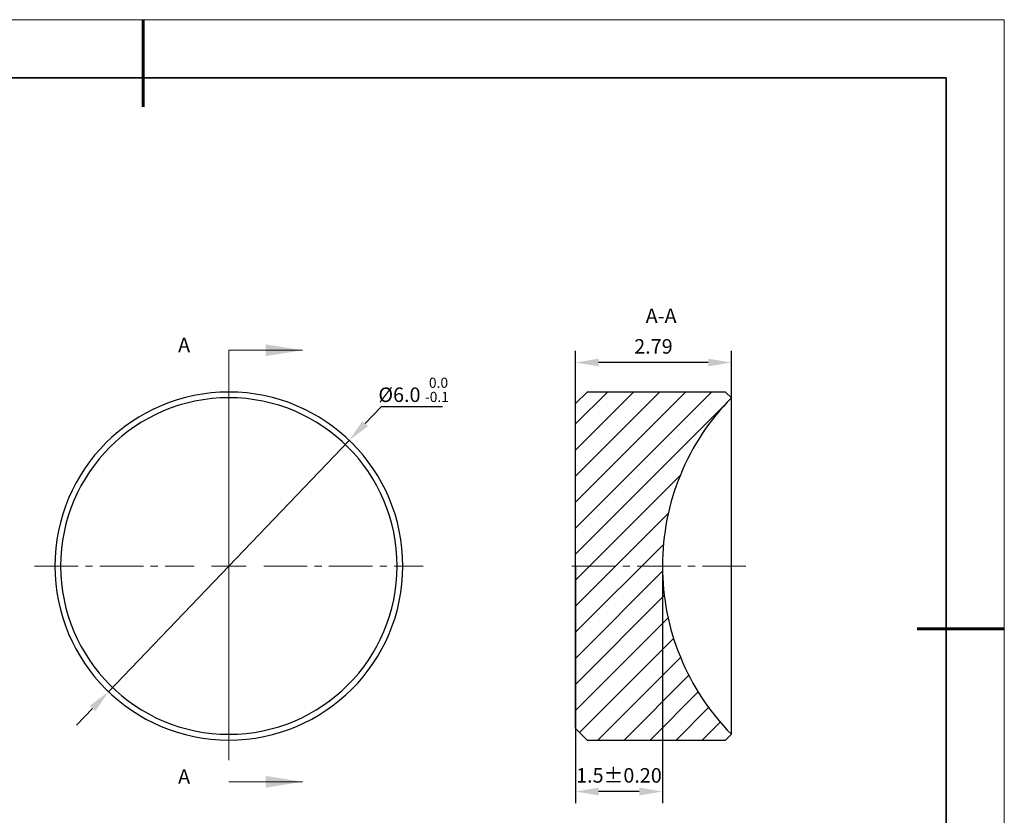
# Model space of a CAD drawing. Units: millimetres. Extents: x 0 to 297, y 0 to 210.
# Drawn here: x 127 to 297, y 73 to 210 of the extents above; entities that cross this region are included whole.
import ezdxf

# ---------------------------------------------------------------- set-up
doc = ezdxf.new("R2010")
doc.units = ezdxf.units.MM
doc.header["$LTSCALE"] = 10
doc.header["$PDMODE"] = 34
for name, pattern in [('CENTER', [2, 1.25, -0.25, 0.25, -0.25]), ('CENTER2', [1.125, 0.75, -0.125, 0.125, -0.125]), ('HIDDEN', [9.524999999999995, 6.349999999999997, -3.174999999999998])]:
    doc.linetypes.add(name, pattern=pattern)
for name, color, linetype in [('1轮廓实线层', 7, 'Continuous'), ('5剖面线层', 2, 'Continuous'), ('6文字层', 3, 'Continuous')]:
    doc.layers.add(name, color=color, linetype=linetype)
for name, color, linetype, lineweight in [('3中心线层', 1, 'CENTER', 9), ('7标注层', 4, 'Continuous', 5), ('粗实线层', 7, 'Continuous', 35), ('细实线层', 7, 'Continuous', 18)]:
    doc.layers.add(name, color=color, linetype=linetype, lineweight=lineweight)
doc.styles.add('TH-GBD2M', font='calibri.ttf', dxfattribs={"width": 0.8, "height": 2.5})
doc.dimstyles.new('TH-GBD2M', dxfattribs={"dimtxt": 2.5, "dimasz": 4, "dimexe": 2, "dimexo": 0, "dimgap": 1.5, "dimtad": 1, "dimdec": 4, "dimlfac": 0.1, "dimzin": 9, "dimdsep": 46, "dimtxsty": 'TH-GBD2M', "dimcen": 0, "dimclrt": 3, "dimadec": 0, "dimazin": 3, "dimtfac": 1, "dimtdec": 4, "dimtofl": 0, "dimtmove": 0, "dimatfit": 3, "dimfxl": 1, "dimtolj": 1, "dimtzin": 0, "dimarcsym": 0})
doc.dimstyles.new('透镜标注', dxfattribs={"dimtxt": 2.5, "dimasz": 4, "dimexe": 1.25, "dimexo": 0.625, "dimtad": 1, "dimtoh": 1, "dimlfac": 0.5, "dimzin": 1, "dimdsep": 46, "dimtxsty": 'TH-GBD2M', "dimcen": 2.5, "dimclrt": 256, "dimadec": 0, "dimazin": 0, "dimtm": 1e-09, "dimtfac": 1, "dimtmove": 0, "dimatfit": 3, "dimfxl": 1, "dimtzin": 0, "dimarcsym": 0})

# ---------------------------------------------------------------- blocks, each defined once
blk = doc.blocks.new('*X96')
at = {"layer": '粗实线层', "lineweight": 60}
for p, q in [((0, 105), (0, 90)), ((148.5, 0), (133.5, 0))]:
    blk.add_line(p, q, dxfattribs=at)
at = {"layer": '粗实线层'}
for p, q in [((138.5, 95), (-138.5, 95)), ((138.5, -95), (138.5, 95))]:
    blk.add_line(p, q, dxfattribs=at)
at = {"layer": '细实线层'}
for p, q in [((148.5, 105), (-148.5, 105)), ((148.5, -105), (148.5, 105))]:
    blk.add_line(p, q, dxfattribs=at)
blk = doc.blocks.new('*U186')
at = {"layer": '3中心线层', "color": 0, "linetype": 'CENTER2', "transparency": 16777216}
for p, q in [((0, 6), (0, 33.5)), ((-33.5, 0), (-6, 0)), ((6, 0), (33.5, 0)), ((0, -33.5), (0, -6))]:
    blk.add_line(p, q, dxfattribs=at)
at = {"layer": '3中心线层', "color": 0, "linetype": 'Continuous', "transparency": 16777216}
for p, q in [((0, -3), (0, 3)), ((-3, 0), (3, 0))]:
    blk.add_line(p, q, dxfattribs=at)
blk = doc.blocks.new('*U188')
at = {"layer": '3中心线层', "color": 0, "linetype": 'CENTER2', "transparency": 16777216}
blk.add_line((15.45000000000001, 0), (-15.45000000000004, 0), dxfattribs=at)
blk = doc.blocks.new('*D189')
at = {"layer": '7标注层', "color": 0, "lineweight": -2, "transparency": 16777216}
for p, q in [((189.5737267229366, 143.2559057881382), (186.8073083658612, 140.3668004813631)), ((200.1125728767828, 143.2559057881382), (189.5737267229366, 143.2559057881382)), ((142.5446146526539, 94.14111557296187), (184.0408900087857, 137.477695174588)), ((139.7781962955785, 91.25201026618677), (137.011777938503, 88.36290495941168))]:
    blk.add_line(p, q, dxfattribs=at)
at = {"layer": '7标注层', "color": 0, "transparency": 16777216}
for points in [[(186.325790814732, 140.8278702075424), (187.2888259169904, 139.9057307551839), (184.0408900087857, 137.477695174588)], [(139.2966787444493, 91.713079992366), (140.2597138467076, 90.79094054000753), (142.5446146526539, 94.14111557296187)]]:
    blk.add_solid(points, dxfattribs=at)
at = {"layer": 'Defpoints', "color": 0, "transparency": 16777216}
for p in [(184.0408900087857, 137.477695174588), (142.5446146526539, 94.14111557296187)]:
    blk.add_point(p, dxfattribs=at)
at = {"layer": '7标注层', "transparency": 16777216, "insert": (195.1556497998597, 146.1868032240356), "char_height": 2.5, "attachment_point": 5, "style": 'TH-GBD2M'}
blk.add_mtext('%%C6.0 {\\H0.7x;\\S 0.0^ -0.1;}', dxfattribs=at)
blk = doc.blocks.new('*D190')
at = {"layer": '7标注层', "color": 0, "lineweight": -2, "transparency": 16777216}
for p, q in [((223.0516271591199, 143.8094053737749), (223.0516271591199, 152.8931085980308)), ((249.9416006806199, 144.819431852196), (249.9416006806199, 152.8931085980308)), ((245.9416006806199, 150.8931085980307), (227.0516271591199, 150.8931085980307))]:
    blk.add_line(p, q, dxfattribs=at)
at = {"layer": '7标注层', "color": 0, "transparency": 16777216}
for points in [[(227.0516271591199, 151.5597752646974), (227.0516271591199, 150.2264419313641), (223.0516271591199, 150.8931085980307)], [(245.9416006806199, 151.5597752646974), (245.9416006806199, 150.2264419313641), (249.9416006806199, 150.8931085980307)]]:
    blk.add_solid(points, dxfattribs=at)
at = {"layer": 'Defpoints', "color": 0, "transparency": 16777216}
for p in [(223.0516271591199, 150.8931085980307), (249.9416006806199, 144.819431852196), (223.0516271591199, 143.8094053737749)]:
    blk.add_point(p, dxfattribs=at)
at = {"layer": '7标注层', "color": 3, "transparency": 16777216, "insert": (236.4966139198699, 153.6738778288), "char_height": 2.5, "attachment_point": 5, "style": 'TH-GBD2M'}
blk.add_mtext('\\A1;2.79', dxfattribs=at)
blk = doc.blocks.new('*D191')
at = {"layer": '7标注层', "color": 0, "lineweight": -2, "transparency": 16777216}
for p, q in [((223.0516271591198, 115.7949042790749), (223.0516271591198, 74.92939436600503)), ((238.0516246133199, 115.7949042790749), (238.0516246133199, 74.92939436600503)), ((234.0516246133199, 76.92939436600503), (227.0516271591198, 76.92939436600503))]:
    blk.add_line(p, q, dxfattribs=at)
at = {"layer": '7标注层', "color": 0, "transparency": 16777216}
for points in [[(227.0516271591198, 77.5960610326717), (227.0516271591198, 76.26272769933836), (223.0516271591198, 76.92939436600503)], [(234.0516246133199, 77.5960610326717), (234.0516246133199, 76.26272769933836), (238.0516246133199, 76.92939436600503)]]:
    blk.add_solid(points, dxfattribs=at)
at = {"layer": 'Defpoints', "color": 0, "transparency": 16777216}
for p in [(223.0516271591198, 115.7949042790749), (238.0516246133199, 115.7949042790749), (223.0516271591198, 76.92939436600503)]:
    blk.add_point(p, dxfattribs=at)
at = {"layer": '7标注层', "color": 3, "transparency": 16777216, "insert": (230.5516258862198, 79.71016359677427), "char_height": 2.5, "attachment_point": 5, "style": 'TH-GBD2M'}
blk.add_mtext('\\A1;1.5%%P0.20', dxfattribs=at)

msp = doc.modelspace()

# ---------------------------------------------------------------- hatches: boundary and pattern name
at = {"layer": '5剖面线层', "linetype": 'Continuous', "lineweight": 18}
h = msp.add_hatch(dxfattribs=at)
h.set_pattern_fill('ANSI31', color=256, style=0)
h.set_pattern_definition([(45, (-13.04529326748013, -1.50669312142503), (-2.245064030267287, 2.245064030267287), [])])
edge = h.paths.add_edge_path(flags=0)
edge.add_line((249.9416006806348, 144.8194318522267), (248.951627159081, 145.8094053737802))
edge.add_line((248.951627159081, 145.8094053737802), (225.0516271590811, 145.8094053737802))
edge.add_line((225.0516271590811, 145.8094053737802), (223.0516271590811, 143.8094053737803))
edge.add_line((223.0516271590811, 143.8094053737803), (223.0516271590811, 87.80940537378031))
edge.add_line((223.0516271590811, 87.80940537378031), (225.0516271590811, 85.80940537378031))
edge.add_line((225.0516271590811, 85.80940537378031), (248.951627159081, 85.80940537378038))
edge.add_line((248.951627159081, 85.80940537378038), (249.9416006806348, 86.79937889533402))
edge.add_arc((279.3516246132973, 115.7949042790931), 41.29999999999999, 179.9798825292737, 224.5933842067784, ccw=False)
edge.add_arc((279.3516246132973, 115.8239064684673), 41.29999999999999, 135.4066157932209, 180.0201174707255, ccw=False)

# ---------------------------------------------------------------- linework, layer by layer
at = {"layer": '1轮廓实线层', "color": 7, "linetype": 'Continuous', "lineweight": 25}
for p, q in [((225.0516271591199, 145.8094053737749), (223.0516271591199, 143.8094053737749)), ((248.9516271591199, 145.8094053737749), (225.0516271591199, 145.8094053737749)), ((249.9416006806199, 144.8194318522749), (248.9516271591199, 145.8094053737749)), ((249.9416006806199, 115.8094053737749), (249.9416006806199, 144.8194318522749)), ((223.0516271591199, 87.80940537377496), (223.0516271591199, 143.8094053737749)), ((249.9416006806199, 86.79937889537496), (249.9416006806199, 115.8094053737749)), ((223.0516271591199, 87.80940537377496), (225.0516271591199, 85.80940537377498)), ((248.9516271591199, 85.80940537377498), (249.9416006806199, 86.79937889537496)), ((225.0516271591199, 85.80940537377498), (248.9516271591199, 85.80940537377498))]:
    msp.add_line(p, q, dxfattribs=at)
for centre, radius, start, end in [((163.2927523307198, 115.8094053737749), 30, 0, 180), ((163.2927523307198, 115.8094053737749), 29.01002647844632, 0, 180), ((279.3516246133198, 115.8239064684749), 41.29999999999998, 135.4066157931995, 180.0201174706996), ((163.2927523307198, 115.8094053737749), 30, 180, 0), ((163.2927523307198, 115.8094053737749), 29.01002647844632, 180, 0), ((279.3516246133198, 115.7949042790749), 41.29999999999995, 179.9798825293003, 224.5933842068005)]:
    msp.add_arc(centre, radius, start, end, dxfattribs=at)
at = {"layer": '7标注层', "linetype": 'HIDDEN', "lineweight": 18}
msp.add_line((163.2927523307198, 153.0094053737749), (163.2927523307198, 78.60940537377498), dxfattribs=at)
at = {"layer": '7标注层', "linetype": 'Continuous', "lineweight": 18}
for p, q in [((163.2927523307198, 153.0094053737749), (175.9927523307198, 153.0094053737749)), ((163.2927523307198, 78.60940537377498), (175.9927523307198, 78.60940537377498))]:
    msp.add_line(p, q, dxfattribs=at)
for points in [[(175.9927523307198, 153.0094053737749), (169.6427523307198, 154.0254053737749), (169.6427523307198, 151.9934053737749)], [(175.9927523307198, 78.60940537377498), (169.6427523307198, 79.62540537377495), (169.6427523307198, 77.59340537377497)]]:
    msp.add_solid(points, dxfattribs=at)

# ---------------------------------------------------------------- block references
at = {"layer": '3中心线层', "linetype": 'CENTER2'}
for name, p in [('*U186', (163.2927523307198, 115.8094053737749)), ('*U188', (237.0016271591199, 115.8094053737749))]:
    msp.add_blockref(name, p, dxfattribs=at)
at = {"layer": '6文字层'}
msp.add_blockref('*X96', (148.5, 105), dxfattribs=at)

# ---------------------------------------------------------------- texts
at = {"layer": '6文字层', "insert": (237.8236973026198, 160.1961426566749), "char_height": 2.5, "attachment_point": 2, "style": 'TH-GBD2M'}
msp.add_mtext('A-A', dxfattribs=at)
at = {"layer": '6文字层', "linetype": 'Continuous', "char_height": 2.5, "attachment_point": 1, "style": 'TH-GBD2M'}
for insert in [(154.5343865834198, 155.1758863525749), (154.5343865834198, 80.77588635257496)]:
    msp.add_mtext('A', dxfattribs=dict(at, insert=insert))

# ---------------------------------------------------------------- dimensions: what is measured, and where the dimension line sits
at = {"layer": '7标注层'}
for base, p1, p2, text, picture, middle in [((223.0516271591199, 150.8931085980307), (249.9416006806199, 144.819431852196), (223.0516271591199, 143.8094053737749), '2.79', '*D190', (236.4966139198699, 153.6738778288)), ((223.0516271591198, 76.92939436600503), (238.0516246133199, 115.7949042790749), (223.0516271591198, 115.7949042790749), '<>%%P0.20', '*D191', (230.5516258862198, 79.71016359677427))]:
    dim = msp.add_linear_dim(base=base, p1=p1, p2=p2, text=text, dimstyle='TH-GBD2M', dxfattribs=at)
    dim.commit()
    dim.dimension.update_dxf_attribs({"geometry": picture, "text_midpoint": middle})
dim = msp.add_diameter_dim_2p(p1=(142.5446146526539, 94.14111557296187), p2=(184.0408900087857, 137.477695174588), text='%%C6.0 {\\H0.7x;\\S 0.0^ -0.1;}', dimstyle='透镜标注', dxfattribs=at)
dim.commit()
dim.dimension.update_dxf_attribs({"geometry": '*D189', "text_midpoint": (195.1556497998597, 146.1868032240356)})

doc.saveas('drawing.dxf')
